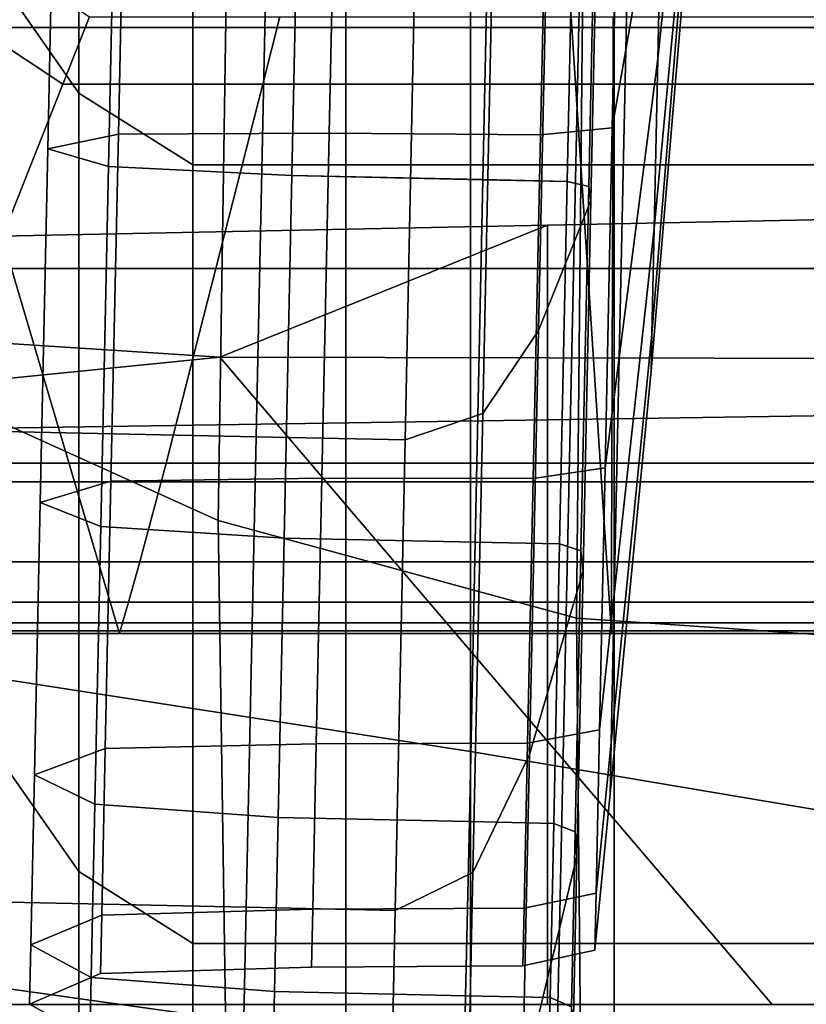
# Model space of a CAD drawing. Extents: x -0.355 to 0.347, y -0.371 to 0.338.
# Drawn here: x -0.311 to -0.3, y 0 to 0.014 of the extents above; entities that cross this region are included whole.
import ezdxf

# ---------------------------------------------------------------- set-up
doc = ezdxf.new("R2010")
doc.units = 0

msp = doc.modelspace()

# ---------------------------------------------------------------- linework, layer by layer
for points in [[(-0.313207, 0.004775, 0.483168), (-0.313318, 0.02397, 0.483168), (-0.304884, 0.023027, 0.483168), (-0.304884, 0.003488, 0.483168)], [(-0.296562, 0.002085, 0.483168), (-0.304884, 0.003488, 0.483168), (-0.304884, 0.023027, 0.483168), (-0.29645, 0.022055, 0.483168)], [(-0.317357, 0.001069, 0.512033), (-0.304884, -0.000675, 0.511402), (-0.304884, 0.020631, 0.512475), (-0.317967, 0.021899, 0.513213)], [(-0.303486, 0.013472, 0.483058), (-0.304001, 0.021379, 0.483058), (-0.314547, 0.021379, 0.483058), (-0.312204, 0.013472, 0.483058)], [(-0.303486, 0.013472, 0.483058), (-0.294593, 0.013472, 0.483058), (-0.293242, 0.021379, 0.483058), (-0.304001, 0.021379, 0.483058)], [(-0.292412, -0.00197, 0.512033), (-0.291801, 0.019735, 0.513213), (-0.304884, 0.020631, 0.512475), (-0.304884, -0.000675, 0.511402)], [(-0.302162, 0.019619, -0.072569), (-0.302638, 0.018118, -0.066927), (-0.302743, 0.013165, -0.068966), (-0.302237, 0.016076, -0.074027)], [(-0.302162, 0.019619, -0.100919), (-0.302237, 0.016076, -0.099461), (-0.302743, 0.013165, -0.104522), (-0.302638, 0.018118, -0.10656)], [(-0.312361, 0.019114, 0.444734), (-0.312361, 0.015535, 0.423856), (-0.310286, 0.012569, 0.423856), (-0.310286, 0.016148, 0.444734)], [(-0.302301, 0.013042, -0.076367), (-0.301751, 0.018342, -0.081677), (-0.301858, 0.018647, -0.078492), (-0.302237, 0.016076, -0.074027)], [(-0.302301, 0.013042, -0.097121), (-0.302237, 0.016076, -0.099461), (-0.301858, 0.018647, -0.094996), (-0.301751, 0.018342, -0.091811)], [(-0.302301, 0.013042, -0.076367), (-0.302351, 0.010703, -0.079402), (-0.301932, 0.01516, -0.08198), (-0.301751, 0.018342, -0.081677)], [(-0.302301, 0.013042, -0.097121), (-0.301751, 0.018342, -0.091811), (-0.301932, 0.01516, -0.091508), (-0.302351, 0.010703, -0.094086)], [(-0.308366, 0.006676, 0.231748), (-0.311439, 0.008063, 0.238146), (-0.31124, 0.018237, 0.238155), (-0.30821, 0.016869, 0.231785)], [(-0.302814, 0.017563, -0.108644), (-0.302638, 0.018118, -0.10656), (-0.302743, 0.013165, -0.104522), (-0.30293, 0.012089, -0.106391)], [(-0.302814, 0.017563, -0.064843), (-0.30293, 0.012089, -0.067097), (-0.302743, 0.013165, -0.068966), (-0.302638, 0.018118, -0.066927)], [(-0.310597, 0.017492, -0.063965), (-0.310717, 0.011799, -0.066308), (-0.309743, 0.012001, -0.066694), (-0.309625, 0.017587, -0.064395)], [(-0.310597, 0.017492, -0.109523), (-0.309625, 0.017587, -0.109093), (-0.309743, 0.012001, -0.106794), (-0.310717, 0.011799, -0.107179)], [(-0.306717, 0.017564, -0.064538), (-0.309625, 0.017587, -0.064395), (-0.309743, 0.012001, -0.066694), (-0.306834, 0.012014, -0.066823)], [(-0.306717, 0.017564, -0.10895), (-0.306834, 0.012014, -0.106665), (-0.309743, 0.012001, -0.106794), (-0.309625, 0.017587, -0.109093)], [(-0.306717, 0.017564, -0.064538), (-0.306834, 0.012014, -0.066823), (-0.30392, 0.011991, -0.066891), (-0.303802, 0.017522, -0.064614)], [(-0.306717, 0.017564, -0.10895), (-0.303802, 0.017522, -0.108873), (-0.30392, 0.011991, -0.106597), (-0.306834, 0.012014, -0.106665)], [(-0.302814, 0.017563, -0.108644), (-0.30293, 0.012089, -0.106391), (-0.30392, 0.011991, -0.106597), (-0.303802, 0.017522, -0.108873)], [(-0.302814, 0.017563, -0.064843), (-0.303802, 0.017522, -0.064614), (-0.30392, 0.011991, -0.066891), (-0.30293, 0.012089, -0.067097)], [(-0.310597, 0.017492, -0.063965), (-0.309756, 0.017359, -0.063535), (-0.309879, 0.011558, -0.065923), (-0.310717, 0.011799, -0.066308)], [(-0.310597, 0.017492, -0.109523), (-0.310717, 0.011799, -0.107179), (-0.309879, 0.011558, -0.107565), (-0.309756, 0.017359, -0.109953)], [(-0.307227, 0.017267, -0.063391), (-0.307351, 0.01143, -0.065794), (-0.309879, 0.011558, -0.065923), (-0.309756, 0.017359, -0.063535)], [(-0.307227, 0.017267, -0.110096), (-0.309756, 0.017359, -0.109953), (-0.309879, 0.011558, -0.107565), (-0.307351, 0.01143, -0.107694)], [(-0.307227, 0.017267, -0.063391), (-0.30459, 0.017211, -0.063391), (-0.304714, 0.011374, -0.065794), (-0.307351, 0.01143, -0.065794)], [(-0.307227, 0.017267, -0.110096), (-0.307351, 0.01143, -0.107694), (-0.304714, 0.011375, -0.107694), (-0.30459, 0.017211, -0.110096)], [(-0.303426, 0.017187, -0.110096), (-0.30459, 0.017211, -0.110096), (-0.304714, 0.011375, -0.107694), (-0.30355, 0.01135, -0.107694)], [(-0.303426, 0.017187, -0.063391), (-0.30355, 0.01135, -0.065794), (-0.304714, 0.011374, -0.065794), (-0.30459, 0.017211, -0.063391)], [(-0.303426, 0.017187, -0.110096), (-0.30355, 0.01135, -0.107694), (-0.303254, 0.011279, -0.107805), (-0.30313, 0.017147, -0.11022)], [(-0.303426, 0.017187, -0.063391), (-0.30313, 0.017147, -0.063267), (-0.303254, 0.011279, -0.065683), (-0.30355, 0.01135, -0.065794)], [(-0.303098, 0.017047, -0.062896), (-0.303225, 0.011086, -0.065349), (-0.303254, 0.011279, -0.065683), (-0.30313, 0.017147, -0.063267)], [(-0.303098, 0.017047, -0.110592), (-0.30313, 0.017147, -0.11022), (-0.303254, 0.011279, -0.107805), (-0.303225, 0.011086, -0.108139)], [(-0.303098, 0.017047, -0.062896), (-0.303324, 0.016752, -0.061776), (-0.303456, 0.010511, -0.064345), (-0.303225, 0.011086, -0.065349)], [(-0.303098, 0.017047, -0.110592), (-0.303225, 0.011086, -0.108139), (-0.303456, 0.010511, -0.109143), (-0.303324, 0.016752, -0.111711)], [(-0.308366, 0.006676, 0.231748), (-0.30821, 0.016869, 0.231785), (-0.303324, 0.015532, 0.22534), (-0.303422, 0.005326, 0.225268)], [(-0.303802, 0.016128, -0.114077), (-0.303324, 0.016752, -0.111711), (-0.303456, 0.010511, -0.109143), (-0.303947, 0.009296, -0.111265)], [(-0.303802, 0.016128, -0.05941), (-0.303947, 0.009296, -0.062223), (-0.303456, 0.010511, -0.064345), (-0.303324, 0.016752, -0.061776)], [(-0.302382, 0.009245, -0.090542), (-0.30179, 0.016488, -0.088598), (-0.301959, 0.013884, -0.086744), (-0.302392, 0.008736, -0.086744)], [(-0.302382, 0.009245, -0.082946), (-0.302392, 0.008736, -0.086744), (-0.301959, 0.013884, -0.086744), (-0.30179, 0.016488, -0.084889)], [(-0.302382, 0.009245, -0.090542), (-0.302351, 0.010703, -0.094086), (-0.301932, 0.01516, -0.091508), (-0.30179, 0.016488, -0.088598)], [(-0.302382, 0.009245, -0.082946), (-0.30179, 0.016488, -0.084889), (-0.301932, 0.01516, -0.08198), (-0.302351, 0.010703, -0.079402)], [(-0.308716, 0.015159, 0.444734), (-0.310286, 0.016148, 0.444734), (-0.310286, 0.012569, 0.423856), (-0.308716, 0.01158, 0.423856)], [(-0.303802, 0.016128, -0.114077), (-0.303947, 0.009296, -0.111265), (-0.304717, 0.008151, -0.113277), (-0.30456, 0.015543, -0.116319)], [(-0.303802, 0.016128, -0.05941), (-0.30456, 0.015543, -0.057168), (-0.304717, 0.008151, -0.060211), (-0.303947, 0.009296, -0.062223)], [(-0.302301, 0.013042, -0.097121), (-0.302833, 0.008923, -0.101251), (-0.302743, 0.013165, -0.104522), (-0.302237, 0.016076, -0.099461)], [(-0.302301, 0.013042, -0.076367), (-0.302237, 0.016076, -0.074027), (-0.302743, 0.013165, -0.068966), (-0.302833, 0.008923, -0.072237)], [(-0.312361, 0.004797, 0.361219), (-0.310286, 0.001831, 0.361219), (-0.310286, 0.012569, 0.423856), (-0.312361, 0.015535, 0.423856)], [(-0.311399, 0.015487, -0.056421), (-0.311559, 0.007908, -0.059541), (-0.307842, 0.00783, -0.059541), (-0.307681, 0.015409, -0.056421)], [(-0.311399, 0.015487, -0.117067), (-0.307681, 0.015409, -0.117067), (-0.307842, 0.00783, -0.113947), (-0.311559, 0.007908, -0.113947)], [(-0.305628, 0.015365, -0.056421), (-0.305788, 0.007786, -0.059541), (-0.304717, 0.008151, -0.060211), (-0.30456, 0.015543, -0.057168)], [(-0.305628, 0.015365, -0.117067), (-0.30456, 0.015543, -0.116319), (-0.304717, 0.008151, -0.113277), (-0.305788, 0.007786, -0.113947)], [(-0.296783, 0.004877, 0.222102), (-0.303422, 0.005326, 0.225268), (-0.303324, 0.015532, 0.22534), (-0.296749, 0.015069, 0.222203)], [(-0.305628, 0.015365, -0.056421), (-0.307681, 0.015409, -0.056421), (-0.307842, 0.00783, -0.059541), (-0.305788, 0.007786, -0.059541)], [(-0.305628, 0.015365, -0.117067), (-0.305788, 0.007786, -0.113947), (-0.307842, 0.00783, -0.113947), (-0.307681, 0.015409, -0.117067)], [(-0.308716, 0.015159, 0.444734), (-0.308716, 0.01158, 0.423856), (-0.306604, 0.01158, 0.423856), (-0.306604, 0.015159, 0.444734)], [(-0.302903, 0.015159, 0.444734), (-0.306604, 0.015159, 0.444734), (-0.306604, 0.01158, 0.423856), (-0.302903, 0.01158, 0.423856)], [(-0.302903, 0.015159, 0.444734), (-0.302903, 0.01158, 0.423856), (-0.299128, 0.01158, 0.423856), (-0.299128, 0.015159, 0.444734)], [(-0.310142, 0.013622, 0.457184), (-0.310511, 0.012693, 0.45907), (-0.312562, 0.014058, 0.45907), (-0.312094, 0.0149, 0.457184)], [(-0.311519, 0.010151, 0.464229), (-0.313839, 0.011755, 0.464229), (-0.312562, 0.014058, 0.45907), (-0.310511, 0.012693, 0.45907)], [(-0.310142, 0.013622, 0.457184), (-0.307516, 0.013622, 0.457184), (-0.307752, 0.012693, 0.45907), (-0.310511, 0.012693, 0.45907)], [(-0.302915, 0.013622, 0.457184), (-0.302918, 0.012693, 0.45907), (-0.307752, 0.012693, 0.45907), (-0.307516, 0.013622, 0.457184)], [(-0.302915, 0.013622, 0.457184), (-0.298221, 0.013622, 0.457184), (-0.297986, 0.012693, 0.45907), (-0.302918, 0.012693, 0.45907)], [(-0.317179, 0.013472, 0.483058), (-0.314495, 0.007205, 0.482831), (-0.310347, 0.007205, 0.482831), (-0.312204, 0.013472, 0.483058)], [(-0.303486, 0.013472, 0.483058), (-0.312204, 0.013472, 0.483058), (-0.310347, 0.007205, 0.482831), (-0.303078, 0.007205, 0.482831)], [(-0.303486, 0.013472, 0.483058), (-0.303078, 0.007205, 0.482831), (-0.295663, 0.007205, 0.482831), (-0.294593, 0.013472, 0.483058)], [(-0.303029, 0.007401, -0.102776), (-0.30293, 0.012089, -0.106391), (-0.302743, 0.013165, -0.104522), (-0.302833, 0.008923, -0.101251)], [(-0.303029, 0.007401, -0.070712), (-0.302833, 0.008923, -0.072237), (-0.302743, 0.013165, -0.068966), (-0.30293, 0.012089, -0.067097)], [(-0.302301, 0.013042, -0.076367), (-0.302833, 0.008923, -0.072237), (-0.302902, 0.005653, -0.07648), (-0.302351, 0.010703, -0.079402)], [(-0.302301, 0.013042, -0.097121), (-0.302351, 0.010703, -0.094086), (-0.302902, 0.005653, -0.097008), (-0.302833, 0.008923, -0.101251)], [(-0.311519, 0.010151, 0.464229), (-0.310511, 0.012693, 0.45907), (-0.307752, 0.012693, 0.45907), (-0.308397, 0.010151, 0.464229)], [(-0.302926, 0.010151, 0.464229), (-0.308397, 0.010151, 0.464229), (-0.307752, 0.012693, 0.45907), (-0.302918, 0.012693, 0.45907)], [(-0.302926, 0.010151, 0.464229), (-0.302918, 0.012693, 0.45907), (-0.297986, 0.012693, 0.45907), (-0.297345, 0.010151, 0.464229)], [(-0.308716, 0.000842, 0.361219), (-0.308716, 0.01158, 0.423856), (-0.310286, 0.012569, 0.423856), (-0.310286, 0.001831, 0.361219)], [(-0.303029, 0.007401, -0.102776), (-0.30402, 0.007254, -0.102944), (-0.30392, 0.011991, -0.106597), (-0.30293, 0.012089, -0.106391)], [(-0.303029, 0.007401, -0.070712), (-0.30293, 0.012089, -0.067097), (-0.30392, 0.011991, -0.066891), (-0.30402, 0.007254, -0.070544)], [(-0.310821, 0.006923, -0.070068), (-0.309845, 0.007217, -0.070383), (-0.309743, 0.012001, -0.066694), (-0.310717, 0.011799, -0.066308)], [(-0.310821, 0.006923, -0.103419), (-0.310717, 0.011799, -0.107179), (-0.309743, 0.012001, -0.106794), (-0.309845, 0.007217, -0.103105)], [(-0.306935, 0.00726, -0.070488), (-0.306834, 0.012014, -0.066823), (-0.309743, 0.012001, -0.066694), (-0.309845, 0.007217, -0.070383)], [(-0.306935, 0.00726, -0.103), (-0.309845, 0.007217, -0.103105), (-0.309743, 0.012001, -0.106794), (-0.306834, 0.012014, -0.106665)], [(-0.306935, 0.00726, -0.070488), (-0.30402, 0.007254, -0.070544), (-0.30392, 0.011991, -0.066891), (-0.306834, 0.012014, -0.066823)], [(-0.306935, 0.00726, -0.103), (-0.306834, 0.012014, -0.106665), (-0.30392, 0.011991, -0.106597), (-0.30402, 0.007254, -0.102944)], [(-0.310821, 0.006923, -0.070068), (-0.310717, 0.011799, -0.066308), (-0.309879, 0.011558, -0.065923), (-0.309984, 0.00659, -0.069754)], [(-0.310821, 0.006923, -0.103419), (-0.309984, 0.00659, -0.103734), (-0.309879, 0.011558, -0.107565), (-0.310717, 0.011799, -0.107179)], [(-0.253762, 0.011756, -0.035022), (-0.253762, 0.008817, -0.035815), (-0.308343, 0.008928, -0.043295), (-0.303821, 0.010749, -0.041839)], [(-0.253762, 0.011756, -0.035022), (-0.303821, 0.010749, -0.041839), (-0.303821, 0.010749, -0.037441), (-0.253762, 0.011756, -0.030254)], [(-0.253762, 0.011756, -0.018065), (-0.253762, 0.011756, -0.030254), (-0.303821, 0.010749, -0.037441), (-0.303821, 0.010749, -0.026196)], [(-0.253762, 0.011756, -0.018065), (-0.303821, 0.010749, -0.026196), (-0.303821, 0.010749, -0.014594), (-0.253762, 0.011756, -0.005489)], [(-0.253762, 0.011756, 0.000441), (-0.253762, 0.011756, -0.005489), (-0.303821, 0.010749, -0.014594), (-0.303821, 0.010749, -0.009123)], [(-0.253762, 0.011756, 0.000441), (-0.303821, 0.010749, -0.009123), (-0.303821, 0.008062, -0.00732), (-0.253762, 0.008817, 0.002396)], [(-0.307457, 0.006432, -0.103839), (-0.307351, 0.01143, -0.107694), (-0.309879, 0.011558, -0.107565), (-0.309984, 0.00659, -0.103734)], [(-0.307457, 0.006432, -0.069649), (-0.309984, 0.00659, -0.069754), (-0.309879, 0.011558, -0.065923), (-0.307351, 0.01143, -0.065794)], [(-0.308716, 0.000842, 0.361219), (-0.306604, 0.000842, 0.361219), (-0.306604, 0.01158, 0.423856), (-0.308716, 0.01158, 0.423856)], [(-0.302903, 0.000842, 0.361219), (-0.302903, 0.01158, 0.423856), (-0.306604, 0.01158, 0.423856), (-0.306604, 0.000842, 0.361219)], [(-0.302903, 0.000842, 0.361219), (-0.299128, 0.000842, 0.361219), (-0.299128, 0.01158, 0.423856), (-0.302903, 0.01158, 0.423856)], [(-0.307457, 0.006432, -0.103839), (-0.30482, 0.006376, -0.103839), (-0.304714, 0.011375, -0.107694), (-0.307351, 0.01143, -0.107694)], [(-0.307457, 0.006432, -0.069649), (-0.307351, 0.01143, -0.065794), (-0.304714, 0.011374, -0.065794), (-0.30482, 0.006376, -0.069649)], [(-0.303656, 0.006351, -0.103839), (-0.30355, 0.01135, -0.107694), (-0.304714, 0.011375, -0.107694), (-0.30482, 0.006376, -0.103839)], [(-0.303656, 0.006351, -0.069649), (-0.30482, 0.006376, -0.069649), (-0.304714, 0.011374, -0.065794), (-0.30355, 0.01135, -0.065794)], [(-0.303656, 0.006351, -0.069649), (-0.30355, 0.01135, -0.065794), (-0.303254, 0.011279, -0.065683), (-0.303361, 0.006254, -0.069558)], [(-0.303656, 0.006351, -0.103839), (-0.303361, 0.006254, -0.10393), (-0.303254, 0.011279, -0.107805), (-0.30355, 0.01135, -0.107694)], [(-0.303333, 0.005981, -0.069286), (-0.303361, 0.006254, -0.069558), (-0.303254, 0.011279, -0.065683), (-0.303225, 0.011086, -0.065349)], [(-0.303333, 0.005981, -0.104202), (-0.303225, 0.011086, -0.108139), (-0.303254, 0.011279, -0.107805), (-0.303361, 0.006254, -0.10393)], [(-0.303333, 0.005981, -0.069286), (-0.303225, 0.011086, -0.065349), (-0.303456, 0.010511, -0.064345), (-0.30357, 0.005167, -0.068466)], [(-0.303333, 0.005981, -0.104202), (-0.30357, 0.005167, -0.105021), (-0.303456, 0.010511, -0.109143), (-0.303225, 0.011086, -0.108139)], [(-0.328762, 0.010248, -0.045236), (-0.328762, 0.010248, -0.041021), (-0.303821, 0.010749, -0.037441), (-0.303821, 0.010749, -0.041839)], [(-0.328762, 0.010248, -0.045236), (-0.303821, 0.010749, -0.041839), (-0.308343, 0.008928, -0.043295), (-0.328762, 0.010248, -0.045971)], [(-0.328762, 0.010248, -0.030247), (-0.328762, 0.010248, -0.01913), (-0.303821, 0.010749, -0.014594), (-0.303821, 0.010749, -0.026196)], [(-0.328762, 0.010248, -0.030247), (-0.303821, 0.010749, -0.026196), (-0.303821, 0.010749, -0.037441), (-0.328762, 0.010248, -0.041021)], [(-0.328762, 0.010248, -0.013889), (-0.328762, 0.007686, -0.012161), (-0.303821, 0.008062, -0.00732), (-0.303821, 0.010749, -0.009123)], [(-0.328762, 0.010248, -0.013889), (-0.303821, 0.010749, -0.009123), (-0.303821, 0.010749, -0.014594), (-0.328762, 0.010248, -0.01913)], [(-0.302382, 0.009245, -0.090542), (-0.302945, 0.003614, -0.092054), (-0.302902, 0.005653, -0.097008), (-0.302351, 0.010703, -0.094086)], [(-0.302382, 0.009245, -0.082946), (-0.302351, 0.010703, -0.079402), (-0.302902, 0.005653, -0.07648), (-0.302945, 0.003614, -0.081434)], [(-0.304071, 0.003445, -0.106753), (-0.303947, 0.009296, -0.111265), (-0.303456, 0.010511, -0.109143), (-0.30357, 0.005167, -0.105021)], [(-0.304071, 0.003445, -0.066734), (-0.30357, 0.005167, -0.068466), (-0.303456, 0.010511, -0.064345), (-0.303947, 0.009296, -0.062223)], [(-0.328762, 0.010248, -0.046308), (-0.328762, 0.010248, -0.045971), (-0.308343, 0.008928, -0.043295), (-0.319476, 0.00781, -0.045097)], [(-0.311519, 0.010151, 0.464229), (-0.308397, 0.010151, 0.464229), (-0.309083, 0.007466, 0.469724), (-0.312592, 0.007466, 0.469724)], [(-0.302926, 0.010151, 0.464229), (-0.302934, 0.007466, 0.469724), (-0.309083, 0.007466, 0.469724), (-0.308397, 0.010151, 0.464229)], [(-0.302926, 0.010151, 0.464229), (-0.297345, 0.010151, 0.464229), (-0.296661, 0.007466, 0.469724), (-0.302934, 0.007466, 0.469724)], [(-0.304071, 0.003445, -0.106753), (-0.304851, 0.00182, -0.108395), (-0.304717, 0.008151, -0.113277), (-0.303947, 0.009296, -0.111265)], [(-0.304071, 0.003445, -0.066734), (-0.303947, 0.009296, -0.062223), (-0.304717, 0.008151, -0.060211), (-0.304851, 0.00182, -0.065093)], [(-0.302382, 0.009245, -0.090542), (-0.302392, 0.008736, -0.086744), (-0.30296, 0.002903, -0.086744), (-0.302945, 0.003614, -0.092054)], [(-0.302382, 0.009245, -0.082946), (-0.302945, 0.003614, -0.081434), (-0.30296, 0.002903, -0.086744), (-0.302392, 0.008736, -0.086744)], [(-0.316381, 0, -0.044693), (-0.319476, 0.00781, -0.045097), (-0.308343, 0.008928, -0.043295), (-0.300726, 0, -0.042446)], [(-0.253762, 0, -0.03608), (-0.300726, 0, -0.042446), (-0.308343, 0.008928, -0.043295), (-0.253762, 0.008817, -0.035815)], [(-0.303029, 0.007401, -0.102776), (-0.302833, 0.008923, -0.101251), (-0.302902, 0.005653, -0.097008), (-0.303106, 0.003787, -0.098087)], [(-0.303029, 0.007401, -0.070712), (-0.303106, 0.003787, -0.0754), (-0.302902, 0.005653, -0.07648), (-0.302833, 0.008923, -0.072237)], [(-0.253762, 0, 0.003047), (-0.253762, 0.008817, 0.002396), (-0.303821, 0.008062, -0.00732), (-0.303821, 0, -0.006719)], [(-0.305926, 0.001295, -0.108942), (-0.305788, 0.007786, -0.113947), (-0.304717, 0.008151, -0.113277), (-0.304851, 0.00182, -0.108395)], [(-0.305926, 0.001295, -0.064546), (-0.304851, 0.00182, -0.065093), (-0.304717, 0.008151, -0.060211), (-0.305788, 0.007786, -0.059541)], [(-0.328762, 0, -0.011585), (-0.303821, 0, -0.006719), (-0.303821, 0.008062, -0.00732), (-0.328762, 0.007686, -0.012161)], [(-0.308366, 0.006676, 0.231748), (-0.308215, -0.003494, 0.231784), (-0.311248, -0.002126, 0.238155), (-0.311439, 0.008063, 0.238146)], [(-0.311697, 0.001418, -0.064546), (-0.307979, 0.001339, -0.064546), (-0.307842, 0.00783, -0.059541), (-0.311559, 0.007908, -0.059541)], [(-0.311697, 0.001418, -0.108942), (-0.311559, 0.007908, -0.113947), (-0.307842, 0.00783, -0.113947), (-0.307979, 0.001339, -0.108942)], [(-0.305926, 0.001295, -0.108942), (-0.307979, 0.001339, -0.108942), (-0.307842, 0.00783, -0.113947), (-0.305788, 0.007786, -0.113947)], [(-0.305926, 0.001295, -0.064546), (-0.305788, 0.007786, -0.059541), (-0.307842, 0.00783, -0.059541), (-0.307979, 0.001339, -0.064546)], [(-0.313158, 0.006106, 0.472619), (-0.312592, 0.007466, 0.469724), (-0.309083, 0.007466, 0.469724), (-0.309445, 0.006106, 0.472619)], [(-0.302939, 0.006106, 0.472619), (-0.309445, 0.006106, 0.472619), (-0.309083, 0.007466, 0.469724), (-0.302934, 0.007466, 0.469724)], [(-0.303029, 0.007401, -0.102776), (-0.303106, 0.003787, -0.098087), (-0.304097, 0.003602, -0.098206), (-0.30402, 0.007254, -0.102944)], [(-0.303029, 0.007401, -0.070712), (-0.30402, 0.007254, -0.070544), (-0.304097, 0.003602, -0.075282), (-0.303106, 0.003787, -0.0754)], [(-0.302939, 0.006106, 0.472619), (-0.302934, 0.007466, 0.469724), (-0.296661, 0.007466, 0.469724), (-0.296302, 0.006106, 0.472619)], [(-0.3136, 0.005117, 0.48215), (-0.309728, 0.005117, 0.48215), (-0.310347, 0.007205, 0.482831), (-0.314495, 0.007205, 0.482831)], [(-0.310821, 0.006923, -0.070068), (-0.3109, 0.003164, -0.074945), (-0.309923, 0.003529, -0.075168), (-0.309845, 0.007217, -0.070383)], [(-0.310821, 0.006923, -0.103419), (-0.309845, 0.007217, -0.103105), (-0.309923, 0.003529, -0.09832), (-0.3109, 0.003164, -0.098542)], [(-0.302942, 0.005117, 0.48215), (-0.303078, 0.007205, 0.482831), (-0.310347, 0.007205, 0.482831), (-0.309728, 0.005117, 0.48215)], [(-0.306935, 0.00726, -0.070488), (-0.309845, 0.007217, -0.070383), (-0.309923, 0.003529, -0.075168), (-0.307012, 0.003596, -0.075242)], [(-0.306935, 0.00726, -0.103), (-0.307012, 0.003596, -0.098245), (-0.309923, 0.003529, -0.09832), (-0.309845, 0.007217, -0.103105)], [(-0.306935, 0.00726, -0.070488), (-0.307012, 0.003596, -0.075242), (-0.304097, 0.003602, -0.075282), (-0.30402, 0.007254, -0.070544)], [(-0.306935, 0.00726, -0.103), (-0.30402, 0.007254, -0.102944), (-0.304097, 0.003602, -0.098206), (-0.307012, 0.003596, -0.098245)], [(-0.302942, 0.005117, 0.48215), (-0.29602, 0.005117, 0.48215), (-0.295663, 0.007205, 0.482831), (-0.303078, 0.007205, 0.482831)], [(-0.310821, 0.006923, -0.070068), (-0.309984, 0.00659, -0.069754), (-0.310065, 0.00276, -0.074723), (-0.3109, 0.003164, -0.074945)], [(-0.310821, 0.006923, -0.103419), (-0.3109, 0.003164, -0.098542), (-0.310065, 0.00276, -0.098765), (-0.309984, 0.00659, -0.103734)], [(-0.308366, 0.006676, 0.231748), (-0.303422, 0.005326, 0.225268), (-0.303328, -0.004832, 0.225337), (-0.308215, -0.003494, 0.231784)], [(-0.307457, 0.006432, -0.103839), (-0.309984, 0.00659, -0.103734), (-0.310065, 0.00276, -0.098765), (-0.307538, 0.002578, -0.098839)], [(-0.307457, 0.006432, -0.069649), (-0.307538, 0.002578, -0.074648), (-0.310065, 0.00276, -0.074723), (-0.309984, 0.00659, -0.069754)], [(-0.307457, 0.006432, -0.103839), (-0.307538, 0.002578, -0.098839), (-0.304901, 0.002522, -0.098839), (-0.30482, 0.006376, -0.103839)], [(-0.307457, 0.006432, -0.069649), (-0.30482, 0.006376, -0.069649), (-0.304901, 0.002522, -0.074648), (-0.307538, 0.002578, -0.074648)], [(-0.303656, 0.006351, -0.069649), (-0.303737, 0.002497, -0.074648), (-0.304901, 0.002522, -0.074648), (-0.30482, 0.006376, -0.069649)], [(-0.303656, 0.006351, -0.103839), (-0.30482, 0.006376, -0.103839), (-0.304901, 0.002522, -0.098839), (-0.303737, 0.002497, -0.098839)], [(-0.303656, 0.006351, -0.069649), (-0.303361, 0.006254, -0.069558), (-0.303443, 0.00238, -0.074584), (-0.303737, 0.002497, -0.074648)], [(-0.303656, 0.006351, -0.103839), (-0.303737, 0.002497, -0.098839), (-0.303443, 0.00238, -0.098903), (-0.303361, 0.006254, -0.10393)], [(-0.303333, 0.005981, -0.069286), (-0.303416, 0.002046, -0.074392), (-0.303443, 0.00238, -0.074584), (-0.303361, 0.006254, -0.069558)], [(-0.303333, 0.005981, -0.104202), (-0.303361, 0.006254, -0.10393), (-0.303443, 0.00238, -0.098903), (-0.303416, 0.002046, -0.099096)], [(-0.313158, 0.006106, 0.472619), (-0.309445, 0.006106, 0.472619), (-0.309605, 0.005547, 0.473899), (-0.313408, 0.005547, 0.473899)], [(-0.302939, 0.006106, 0.472619), (-0.302941, 0.005547, 0.473899), (-0.309605, 0.005547, 0.473899), (-0.309445, 0.006106, 0.472619)], [(-0.303333, 0.005981, -0.069286), (-0.30357, 0.005167, -0.068466), (-0.303657, 0.001047, -0.073812), (-0.303416, 0.002046, -0.074392)], [(-0.303333, 0.005981, -0.104202), (-0.303416, 0.002046, -0.099096), (-0.303657, 0.001047, -0.099676), (-0.30357, 0.005167, -0.105021)], [(-0.302939, 0.006106, 0.472619), (-0.296302, 0.006106, 0.472619), (-0.296142, 0.005547, 0.473899), (-0.302941, 0.005547, 0.473899)], [(-0.303153, 0.001534, -0.080876), (-0.302945, 0.003614, -0.081434), (-0.302902, 0.005653, -0.07648), (-0.303106, 0.003787, -0.0754)], [(-0.303153, 0.001534, -0.092612), (-0.303106, 0.003787, -0.098087), (-0.302902, 0.005653, -0.097008), (-0.302945, 0.003614, -0.092054)], [(-0.313535, 0.005263, 0.474549), (-0.313408, 0.005547, 0.473899), (-0.309605, 0.005547, 0.473899), (-0.309686, 0.005263, 0.474549)], [(-0.302942, 0.005263, 0.474549), (-0.309686, 0.005263, 0.474549), (-0.309605, 0.005547, 0.473899), (-0.302941, 0.005547, 0.473899)], [(-0.302942, 0.005263, 0.474549), (-0.302941, 0.005547, 0.473899), (-0.296142, 0.005547, 0.473899), (-0.296062, 0.005263, 0.474549)], [(-0.296783, 0.004877, 0.222102), (-0.29675, -0.005294, 0.222199), (-0.303328, -0.004832, 0.225337), (-0.303422, 0.005326, 0.225268)], [(-0.313535, 0.005263, 0.474549), (-0.309686, 0.005263, 0.474549), (-0.309717, 0.005153, 0.474865), (-0.313584, 0.005153, 0.474865)], [(-0.302942, 0.005263, 0.474549), (-0.302942, 0.005153, 0.474865), (-0.309717, 0.005153, 0.474865), (-0.309686, 0.005263, 0.474549)], [(-0.304071, 0.003445, -0.106753), (-0.30357, 0.005167, -0.105021), (-0.303657, 0.001047, -0.099676), (-0.304166, -0.001066, -0.100901)], [(-0.304071, 0.003445, -0.066734), (-0.304166, -0.001066, -0.072586), (-0.303657, 0.001047, -0.073812), (-0.30357, 0.005167, -0.068466)], [(-0.302942, 0.005263, 0.474549), (-0.296062, 0.005263, 0.474549), (-0.29603, 0.005153, 0.474865), (-0.302942, 0.005153, 0.474865)], [(-0.3136, 0.005117, 0.475143), (-0.313584, 0.005153, 0.474865), (-0.309717, 0.005153, 0.474865), (-0.309728, 0.005117, 0.475143)], [(-0.3136, 0.005117, 0.48215), (-0.3136, 0.005117, 0.480738), (-0.309728, 0.005117, 0.480738), (-0.309728, 0.005117, 0.48215)], [(-0.3136, 0.005117, 0.478321), (-0.3136, 0.005117, 0.476067), (-0.309728, 0.005117, 0.476067), (-0.309728, 0.005117, 0.478321)], [(-0.3136, 0.005117, 0.478321), (-0.309728, 0.005117, 0.478321), (-0.309728, 0.005117, 0.480738), (-0.3136, 0.005117, 0.480738)], [(-0.3136, 0.005117, 0.475143), (-0.309728, 0.005117, 0.475143), (-0.309728, 0.005117, 0.476067), (-0.3136, 0.005117, 0.476067)], [(-0.302942, 0.005117, 0.475143), (-0.309728, 0.005117, 0.475143), (-0.309717, 0.005153, 0.474865), (-0.302942, 0.005153, 0.474865)], [(-0.302942, 0.005117, 0.478321), (-0.309728, 0.005117, 0.478321), (-0.309728, 0.005117, 0.476067), (-0.302942, 0.005117, 0.476067)], [(-0.302942, 0.005117, 0.478321), (-0.302942, 0.005117, 0.480738), (-0.309728, 0.005117, 0.480738), (-0.309728, 0.005117, 0.478321)], [(-0.302942, 0.005117, 0.48215), (-0.309728, 0.005117, 0.48215), (-0.309728, 0.005117, 0.480738), (-0.302942, 0.005117, 0.480738)], [(-0.302942, 0.005117, 0.475143), (-0.302942, 0.005117, 0.476067), (-0.309728, 0.005117, 0.476067), (-0.309728, 0.005117, 0.475143)], [(-0.302942, 0.005117, 0.475143), (-0.302942, 0.005153, 0.474865), (-0.29603, 0.005153, 0.474865), (-0.29602, 0.005117, 0.475143)], [(-0.302942, 0.005117, 0.478321), (-0.302942, 0.005117, 0.476067), (-0.29602, 0.005117, 0.476067), (-0.29602, 0.005117, 0.478321)], [(-0.302942, 0.005117, 0.478321), (-0.29602, 0.005117, 0.478321), (-0.29602, 0.005117, 0.480738), (-0.302942, 0.005117, 0.480738)], [(-0.302942, 0.005117, 0.48215), (-0.302942, 0.005117, 0.480738), (-0.29602, 0.005117, 0.480738), (-0.29602, 0.005117, 0.48215)], [(-0.302942, 0.005117, 0.475143), (-0.29602, 0.005117, 0.475143), (-0.29602, 0.005117, 0.476067), (-0.302942, 0.005117, 0.476067)], [(-0.313207, 0.004775, 0.483168), (-0.304884, 0.003488, 0.483168), (-0.304884, -0.011642, 0.483168), (-0.313115, -0.010104, 0.483168)], [(-0.312361, 0.004797, 0.361219), (-0.312361, -0.006001, 0.29823), (-0.310286, -0.008967, 0.29823), (-0.310286, 0.001831, 0.361219)], [(-0.303153, 0.001534, -0.080876), (-0.303106, 0.003787, -0.0754), (-0.304097, 0.003602, -0.075282), (-0.304146, 0.001326, -0.080814)], [(-0.303153, 0.001534, -0.092612), (-0.304146, 0.001326, -0.092673), (-0.304097, 0.003602, -0.098206), (-0.303106, 0.003787, -0.098087)], [(-0.307061, 0.001312, -0.092694), (-0.309972, 0.00123, -0.092732), (-0.309923, 0.003529, -0.09832), (-0.307012, 0.003596, -0.098245)], [(-0.307061, 0.001312, -0.080794), (-0.307012, 0.003596, -0.075242), (-0.309923, 0.003529, -0.075168), (-0.309972, 0.00123, -0.080755)], [(-0.307061, 0.001312, -0.092694), (-0.307012, 0.003596, -0.098245), (-0.304097, 0.003602, -0.098206), (-0.304146, 0.001326, -0.092673)], [(-0.307061, 0.001312, -0.080794), (-0.304146, 0.001326, -0.080814), (-0.304097, 0.003602, -0.075282), (-0.307012, 0.003596, -0.075242)], [(-0.303153, 0.001534, -0.080876), (-0.30317, 0.000748, -0.086744), (-0.30296, 0.002903, -0.086744), (-0.302945, 0.003614, -0.081434)], [(-0.303153, 0.001534, -0.092612), (-0.302945, 0.003614, -0.092054), (-0.30296, 0.002903, -0.086744), (-0.30317, 0.000748, -0.086744)], [(-0.31095, 0.000821, -0.08064), (-0.309972, 0.00123, -0.080755), (-0.309923, 0.003529, -0.075168), (-0.3109, 0.003164, -0.074945)], [(-0.31095, 0.000821, -0.092848), (-0.3109, 0.003164, -0.098542), (-0.309923, 0.003529, -0.09832), (-0.309972, 0.00123, -0.092732)], [(-0.304071, 0.003445, -0.106753), (-0.304166, -0.001066, -0.100901), (-0.304955, -0.003061, -0.102063), (-0.304851, 0.00182, -0.108395)], [(-0.304071, 0.003445, -0.066734), (-0.304851, 0.00182, -0.065093), (-0.304955, -0.003061, -0.071425), (-0.304166, -0.001066, -0.072586)], [(-0.296562, 0.002085, 0.483168), (-0.296654, -0.013394, 0.483168), (-0.304884, -0.011642, 0.483168), (-0.304884, 0.003488, 0.483168)], [(-0.31095, 0.000821, -0.08064), (-0.3109, 0.003164, -0.074945), (-0.310065, 0.00276, -0.074723), (-0.310116, 0.000373, -0.080525)], [(-0.31095, 0.000821, -0.092848), (-0.310116, 0.000373, -0.092963), (-0.310065, 0.00276, -0.098765), (-0.3109, 0.003164, -0.098542)], [(-0.307589, 0.000176, -0.080487), (-0.310116, 0.000373, -0.080525), (-0.310065, 0.00276, -0.074723), (-0.307538, 0.002578, -0.074648)], [(-0.307589, 0.000176, -0.093001), (-0.307538, 0.002578, -0.098839), (-0.310065, 0.00276, -0.098765), (-0.310116, 0.000373, -0.092963)], [(-0.307589, 0.000176, -0.080487), (-0.307538, 0.002578, -0.074648), (-0.304901, 0.002522, -0.074648), (-0.304952, 0.00012, -0.080487)], [(-0.307589, 0.000176, -0.093001), (-0.304952, 0.00012, -0.093001), (-0.304901, 0.002522, -0.098839), (-0.307538, 0.002578, -0.098839)], [(-0.303788, 0.000095, -0.093001), (-0.303737, 0.002497, -0.098839), (-0.304901, 0.002522, -0.098839), (-0.304952, 0.00012, -0.093001)], [(-0.303788, 0.000095, -0.080487), (-0.304952, 0.00012, -0.080487), (-0.304901, 0.002522, -0.074648), (-0.303737, 0.002497, -0.074648)], [(-0.303788, 0.000095, -0.093001), (-0.303494, -0.000035, -0.093034), (-0.303443, 0.00238, -0.098903), (-0.303737, 0.002497, -0.098839)], [(-0.303788, 0.000095, -0.080487), (-0.303737, 0.002497, -0.074648), (-0.303443, 0.00238, -0.074584), (-0.303494, -0.000035, -0.080453)], [(-0.303468, -0.000407, -0.080354), (-0.303494, -0.000035, -0.080453), (-0.303443, 0.00238, -0.074584), (-0.303416, 0.002046, -0.074392)], [(-0.303468, -0.000407, -0.093134), (-0.303416, 0.002046, -0.099096), (-0.303443, 0.00238, -0.098903), (-0.303494, -0.000035, -0.093034)], [(-0.303468, -0.000407, -0.080354), (-0.303416, 0.002046, -0.074392), (-0.303657, 0.001047, -0.073812), (-0.303711, -0.001522, -0.080054)], [(-0.303468, -0.000407, -0.093134), (-0.303711, -0.001522, -0.093434), (-0.303657, 0.001047, -0.099676), (-0.303416, 0.002046, -0.099096)], [(-0.308716, 0.000842, 0.361219), (-0.310286, 0.001831, 0.361219), (-0.310286, -0.008967, 0.29823), (-0.308716, -0.009956, 0.29823)], [(-0.305926, 0.001295, -0.108942), (-0.304851, 0.00182, -0.108395), (-0.304955, -0.003061, -0.102063), (-0.306032, -0.003709, -0.10245)], [(-0.305926, 0.001295, -0.064546), (-0.306032, -0.003709, -0.071038), (-0.304955, -0.003061, -0.071425), (-0.304851, 0.00182, -0.065093)], [(-0.303153, 0.001534, -0.080876), (-0.304146, 0.001326, -0.080814), (-0.304162, 0.000532, -0.086744), (-0.30317, 0.000748, -0.086744)], [(-0.303153, 0.001534, -0.092612), (-0.30317, 0.000748, -0.086744), (-0.304162, 0.000532, -0.086744), (-0.304146, 0.001326, -0.092673)], [(-0.311697, 0.001418, -0.064546), (-0.311803, -0.003586, -0.071038), (-0.308085, -0.003665, -0.071038), (-0.307979, 0.001339, -0.064546)], [(-0.311697, 0.001418, -0.108942), (-0.307979, 0.001339, -0.108942), (-0.308085, -0.003665, -0.10245), (-0.311803, -0.003586, -0.10245)], [(-0.31095, 0.000821, -0.08064), (-0.310967, 0.000003, -0.086744), (-0.309989, 0.000428, -0.086744), (-0.309972, 0.00123, -0.080755)], [(-0.31095, 0.000821, -0.092848), (-0.309972, 0.00123, -0.092732), (-0.309989, 0.000428, -0.086744), (-0.310967, 0.000003, -0.086744)], [(-0.307061, 0.001312, -0.092694), (-0.307078, 0.000515, -0.086744), (-0.309989, 0.000428, -0.086744), (-0.309972, 0.00123, -0.092732)], [(-0.307061, 0.001312, -0.080794), (-0.309972, 0.00123, -0.080755), (-0.309989, 0.000428, -0.086744), (-0.307078, 0.000515, -0.086744)], [(-0.305926, 0.001295, -0.108942), (-0.306032, -0.003709, -0.10245), (-0.308085, -0.003665, -0.10245), (-0.307979, 0.001339, -0.108942)], [(-0.305926, 0.001295, -0.064546), (-0.307979, 0.001339, -0.064546), (-0.308085, -0.003665, -0.071038), (-0.306032, -0.003709, -0.071038)], [(-0.307061, 0.001312, -0.092694), (-0.304146, 0.001326, -0.092673), (-0.304162, 0.000532, -0.086744), (-0.307078, 0.000515, -0.086744)], [(-0.307061, 0.001312, -0.080794), (-0.307078, 0.000515, -0.086744), (-0.304162, 0.000532, -0.086744), (-0.304146, 0.001326, -0.080814)], [(-0.317357, 0.001069, 0.512033), (-0.316224, -0.015075, 0.510697), (-0.304884, -0.017171, 0.51036), (-0.304884, -0.000675, 0.511402)], [(-0.304226, -0.003877, -0.094068), (-0.304166, -0.001066, -0.100901), (-0.303657, 0.001047, -0.099676), (-0.303711, -0.001522, -0.093434)], [(-0.304226, -0.003877, -0.07942), (-0.303711, -0.001522, -0.080054), (-0.303657, 0.001047, -0.073812), (-0.304166, -0.001066, -0.072586)], [(-0.31095, 0.000821, -0.08064), (-0.310116, 0.000373, -0.080525), (-0.310134, -0.00046, -0.086744), (-0.310967, 0.000003, -0.086744)], [(-0.31095, 0.000821, -0.092848), (-0.310967, 0.000003, -0.086744), (-0.310134, -0.00046, -0.086744), (-0.310116, 0.000373, -0.092963)], [(-0.308716, 0.000842, 0.361219), (-0.308716, -0.009956, 0.29823), (-0.306604, -0.009956, 0.29823), (-0.306604, 0.000842, 0.361219)], [(-0.302903, 0.000842, 0.361219), (-0.306604, 0.000842, 0.361219), (-0.306604, -0.009956, 0.29823), (-0.302903, -0.009956, 0.29823)], [(-0.302903, 0.000842, 0.361219), (-0.302903, -0.009956, 0.29823), (-0.299128, -0.009956, 0.29823), (-0.299128, 0.000842, 0.361219)], [(-0.307589, 0.000176, -0.080487), (-0.307607, -0.000662, -0.086744), (-0.310134, -0.00046, -0.086744), (-0.310116, 0.000373, -0.080525)], [(-0.307589, 0.000176, -0.093001), (-0.310116, 0.000373, -0.092963), (-0.310134, -0.00046, -0.086744), (-0.307607, -0.000662, -0.086744)], [(-0.307589, 0.000176, -0.080487), (-0.304952, 0.00012, -0.080487), (-0.30497, -0.000718, -0.086744), (-0.307607, -0.000662, -0.086744)], [(-0.307589, 0.000176, -0.093001), (-0.307607, -0.000662, -0.086744), (-0.30497, -0.000718, -0.086744), (-0.304952, 0.00012, -0.093001)], [(-0.303788, 0.000095, -0.093001), (-0.304952, 0.00012, -0.093001), (-0.30497, -0.000718, -0.086744), (-0.303806, -0.000743, -0.086744)], [(-0.303788, 0.000095, -0.080487), (-0.303806, -0.000743, -0.086744), (-0.30497, -0.000718, -0.086744), (-0.304952, 0.00012, -0.080487)], [(-0.303788, 0.000095, -0.093001), (-0.303806, -0.000743, -0.086744), (-0.303512, -0.000878, -0.086744), (-0.303494, -0.000035, -0.093034)], [(-0.303788, 0.000095, -0.080487), (-0.303494, -0.000035, -0.080453), (-0.303512, -0.000878, -0.086744), (-0.303806, -0.000743, -0.086744)]]:
    msp.add_3dface(points)

doc.saveas('drawing.dxf')
